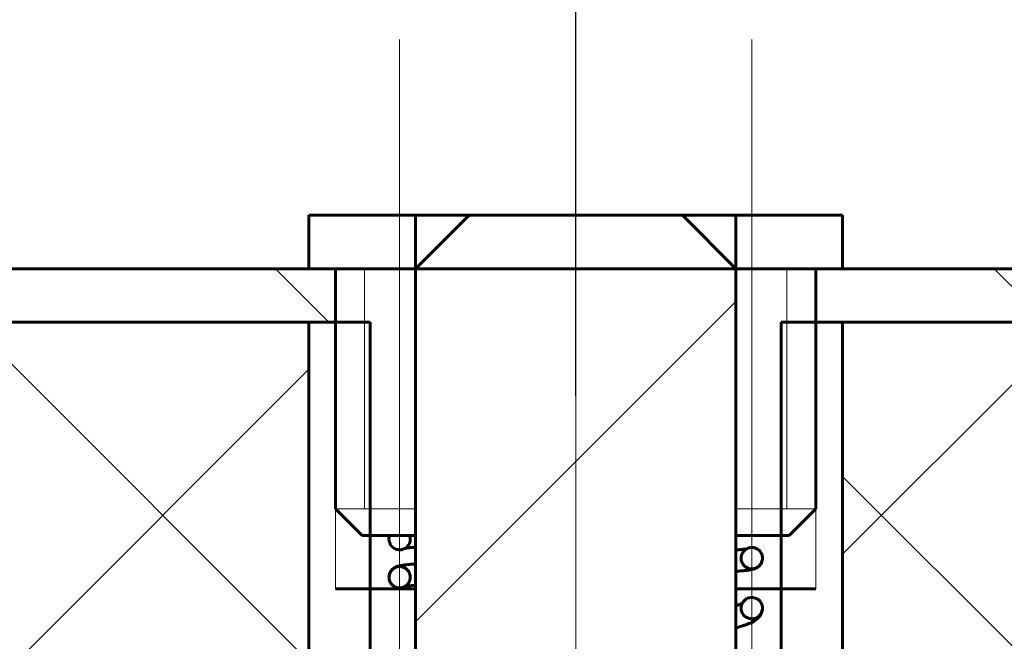
# Model space of a CAD drawing. Units: millimetres. Extents: x -68 to 2520, y 0 to 297.
# Drawn here: x 1096 to 1100, y 211 to 213 of the extents above; entities that cross this region are included whole.
import ezdxf

# ---------------------------------------------------------------- set-up
doc = ezdxf.new("R2010")
doc.units = ezdxf.units.MM
for name, pattern in [('K5LT_AXLED', [13.660316, 9.160316, -1.5, 1.5, -1.5]), ('K5LT_BASIC', [0]), ('K5LT_DASHED', [6, 4, -2]), ('K5LT_THIN', [0]), ('K5LT_THIN_INCLUDED_TO_HATCHING', [0])]:
    doc.linetypes.add(name, pattern=pattern)
doc.layers.add('Системный слой', color=7, linetype='Continuous')
doc.styles.add('KDIMTEXTSTYLE', font='GOST_AU.SHX', dxfattribs={"width": 0.96, "oblique": 15, "height": 5})
doc.dimstyles.new('KDIMSTYLE (1.50)', dxfattribs={"dimtxt": 5, "dimasz": 1, "dimexe": 2, "dimexo": 0, "dimgap": 1, "dimtad": 1, "dimlfac": 0.666667, "dimtxsty": 'KDIMTEXTSTYLE', "dimsah": 1, "dimcen": 0, "dimdle": 1, "dimadec": 0, "dimazin": 0, "dimtfac": 0.667, "dimtmove": 0, "dimatfit": 3, "dimfxl": 1, "dimtvp": 1, "dimtolj": 1, "dimtzin": 0, "dimarcsym": 0})
pattern_1 = [(45, (0, 0), (-2.12132, 2.12132), [])]
pattern_2 = [(45, (0, 0), (-1.0606602, 1.0606602), [])]
pattern_3 = [(-45, (0, 0), (0.7071068, 0.7071068), [])]
pattern_4 = [(45, (0, 0), (-0.7071068, 0.7071068), []), (135, (0, 0), (-0.7071068, -0.7071068), [])]

# ---------------------------------------------------------------- blocks, each defined once
blk = doc.blocks.new('U16')
at = {"layer": 'Системный слой'}
h = blk.add_hatch(dxfattribs=at)
h.set_pattern_fill('Металл', angle=45, style=0, pattern_type=0)
h.set_pattern_definition(pattern_2)
h.paths.add_polyline_path([(1099.1569, 208.6163), (1097.5399, 208.6163), (1097.5399, 208.8263), (1097.7184, 208.8263), (1097.7184, 212.3963), (1097.9284, 212.6063), (1098.7684, 212.6063), (1098.9784, 212.3963), (1098.9784, 208.8263), (1099.1569, 208.8263)])
h = blk.add_hatch(dxfattribs=at)
h.set_pattern_fill('Металл', angle=-45, style=0, pattern_type=0)
h.set_pattern_definition(pattern_3)
h.paths.add_polyline_path([(1099.3984, 212.3963), (1103.1014, 212.3963), (1103.1156, 212.1863), (1099.3984, 212.1863), (1099.2934, 212.1863), (1099.2934, 212.3963)])
h.paths.add_polyline_path([(1093.0843, 212.3963), (1097.2984, 212.3963), (1097.4034, 212.3963), (1097.4034, 212.1863), (1097.2984, 212.1863), (1093.1637, 212.1863)])
h = blk.add_hatch(dxfattribs=at)
h.set_pattern_fill('Неметалл', angle=45, style=0, pattern_type=0)
h.set_pattern_definition(pattern_4)
h.paths.add_polyline_path([(1099.3984, 205.8863), (1099.3984, 212.1863), (1103.1156, 212.1863), (1102.3527, 207.1178), (1101.7367, 205.8566), (1100.4592, 204.0855), (1097.9331, 202.7789), (1095.7956, 203.5514), (1094.2167, 205.1888), (1093.6029, 207.7816), (1093.5489, 208.5113), (1093.5489, 210.6474), (1093.1637, 212.1863), (1097.2984, 212.1863), (1097.2984, 205.8863), (1097.2984, 205.5713), (1097.3036, 205.5713), (1097.3036, 205.3613), (1099.3931, 205.3613), (1099.3931, 205.5713), (1099.3984, 205.5713)])
h = blk.add_hatch(dxfattribs=at)
h.set_pattern_fill('Металл', angle=45, style=0, pattern_type=0)
h.set_pattern_definition(pattern_1)
h.paths.add_polyline_path([(1099.1569, 212.1863), (1099.3984, 212.1863), (1099.3984, 205.8863), (1099.1569, 205.8863)])
h.paths.add_polyline_path([(1097.2984, 212.1863), (1097.5399, 212.1863), (1097.5399, 205.8863), (1097.2984, 205.8863)])
at = {"layer": 'Системный слой', "color": 30, "linetype": 'K5LT_AXLED', "lineweight": 18, "true_color": 0xff8000}
for p, q in [((1098.3484, 203.3613), (1098.3484, 214.6063)), ((1097.6553, 213.2989), (1097.6553, 206.7789)), ((1099.0414, 213.2989), (1099.0414, 206.7789))]:
    blk.add_line(p, q, dxfattribs=at)
at = {"layer": 'Системный слой', "color": 5, "linetype": 'K5LT_BASIC', "lineweight": 60, "true_color": 0x0000ff}
for p, q in [((1097.7184, 212.6063), (1097.2984, 212.6063)), ((1097.2984, 212.6063), (1097.2984, 212.3963)), ((1097.9284, 212.6063), (1097.7184, 212.3963)), ((1097.7184, 211.3463), (1097.7184, 212.6063)), ((1097.7184, 212.6063), (1097.9284, 212.6063)), ((1098.7684, 212.6063), (1097.9284, 212.6063)), ((1098.7684, 212.6063), (1098.9784, 212.3963)), ((1098.7684, 212.6063), (1098.9784, 212.6063)), ((1098.9784, 211.3463), (1098.9784, 212.6063)), ((1099.3984, 212.6063), (1098.9784, 212.6063)), ((1099.3984, 212.6063), (1099.3984, 212.3963)), ((1097.4034, 212.3963), (1097.2984, 212.3963)), ((1097.4034, 212.3963), (1097.4034, 211.4513)), ((1097.7184, 208.8263), (1097.7184, 212.3963)), ((1098.9784, 208.8263), (1098.9784, 212.3963)), ((1099.3984, 212.3963), (1099.2934, 212.3963)), ((1099.2934, 212.3963), (1099.2934, 211.4513)), ((1097.2984, 212.1863), (1093.1637, 212.1863)), ((1097.2984, 212.1863), (1097.2984, 205.8863)), ((1097.5399, 212.1863), (1097.2984, 212.1863)), ((1097.5399, 212.1863), (1097.5399, 205.8863)), ((1099.3984, 212.1863), (1099.1569, 212.1863)), ((1099.1569, 212.1863), (1099.1569, 205.8863)), ((1099.3984, 212.1863), (1099.3984, 205.8863)), ((1099.3984, 212.1863), (1103.1156, 212.1863)), ((1097.5084, 211.3463), (1097.4034, 211.4513)), ((1099.1884, 211.3463), (1099.2934, 211.4513)), ((1097.7184, 211.3463), (1097.5084, 211.3463)), ((1097.6159, 211.3463), (1097.6948, 211.3463)), ((1099.1884, 211.3463), (1098.9784, 211.3463)), ((1097.5399, 211.1363), (1097.4034, 211.1363)), ((1097.7184, 211.1363), (1097.5399, 211.1363)), ((1099.1569, 211.1363), (1098.9784, 211.1363)), ((1099.2934, 211.1363), (1099.1569, 211.1363))]:
    blk.add_line(p, q, dxfattribs=at)
at = {"layer": 'Системный слой', "color": 7, "linetype": 'K5LT_DASHED', "lineweight": 18}
for p, q in [((1097.3465, 212.3963), (1097.4034, 212.3963)), ((1097.4034, 212.3963), (1097.7184, 212.3963)), ((1098.9784, 212.3963), (1099.2934, 212.3963)), ((1099.2934, 212.3963), (1099.3502, 212.3963)), ((1097.7184, 211.4513), (1097.4034, 211.4513)), ((1099.2934, 211.4513), (1098.9784, 211.4513))]:
    blk.add_line(p, q, dxfattribs=at)
at = {"layer": 'Системный слой', "color": 7, "linetype": 'K5LT_THIN', "lineweight": 18}
for p, q in [((1097.517, 211.4513), (1097.517, 212.3963)), ((1099.1797, 211.4513), (1099.1797, 212.3963)), ((1097.4034, 212.1863), (1097.4034, 211.1363)), ((1099.2934, 212.1863), (1099.2934, 211.1363))]:
    blk.add_line(p, q, dxfattribs=at)
at = {"layer": 'Системный слой', "color": 5, "linetype": 'K5LT_BASIC', "lineweight": 60, "true_color": 0x0000ff}
for start, end in [(159.9634, 179.9995), (359.9992, 20.0365)]:
    blk.add_arc((1097.6553, 211.3319), 0.042, start, end, dxfattribs=at)
at = {"layer": 'Системный слой', "color": 7, "linetype": 'K5LT_THIN_INCLUDED_TO_HATCHING', "lineweight": 18}
blk.add_open_spline([(1103.1014, 212.3963), (1103.2855, 209.9347), (1102.8306, 207.7548), (1101.7367, 205.8566), (1101.3792, 205.2362), (1100.9809, 204.5647), (1100.4592, 204.0855), (1099.7798, 203.4614), (1098.7569, 202.8425), (1097.9331, 202.7789), (1096.6501, 202.6799), (1094.9185, 204.0206), (1094.2167, 205.1888), (1093.6797, 206.0827), (1093.6349, 207.3902), (1093.5489, 208.5113), (1093.4946, 209.218), (1093.6478, 209.9483), (1093.5489, 210.6474), (1093.465, 211.2396), (1093.3102, 211.8226), (1093.0843, 212.3963)], degree=3, knots=[0, 0, 0, 0, 1, 1, 1, 2, 2, 2, 3, 3, 3, 4, 4, 4, 5, 5, 5, 6, 6, 6, 7, 7, 7, 7], dxfattribs=at)
at = {"layer": 'Системный слой', "color": 5, "linetype": 'K5LT_BASIC', "lineweight": 60, "true_color": 0x0000ff}
for points, knots in [([(1097.6158, 211.3463), (1097.6154, 211.345), (1097.6146, 211.3426), (1097.6139, 211.3392), (1097.6135, 211.3358), (1097.6134, 211.3334), (1097.6134, 211.3319)], [0, 0, 0, 0, 2.12116, 3.551462, 4.981765, 7, 7, 7, 7]), ([(1097.6134, 211.3319), (1097.6134, 211.3305), (1097.6135, 211.3267), (1097.6147, 211.3203), (1097.6176, 211.3129), (1097.6222, 211.3056), (1097.6285, 211.2992), (1097.636, 211.2943), (1097.6443, 211.2911), (1097.6526, 211.2898), (1097.6605, 211.29), (1097.6678, 211.2916), (1097.6744, 211.2943), (1097.6808, 211.2982), (1097.6869, 211.3037), (1097.692, 211.3108), (1097.6956, 211.3188), (1097.6971, 211.326), (1097.6974, 211.3304), (1097.6974, 211.3319)], [0, 0, 0, 0, 0.653359, 1.709876, 2.949508, 4.256046, 5.618612, 6.995436, 8.333358, 9.603875, 10.823608, 11.920469, 12.969321, 14.065223, 15.320861, 16.66673, 18.004809, 19.290772, 20, 20, 20, 20]), ([(1097.7184, 211.3005), (1097.7147, 211.3001), (1097.707, 211.2994), (1097.6971, 211.2984), (1097.6893, 211.2975), (1097.6837, 211.2967), (1097.6795, 211.2961), (1097.6772, 211.2957), (1097.6762, 211.2955)], [0, 0, 0, 0, 1.629665, 3.682423, 5.323635, 6.553764, 7.782999, 9, 9, 9, 9]), ([(1099.0211, 211.2937), (1099.0204, 211.2936), (1099.0188, 211.2934), (1099.0161, 211.293), (1099.0136, 211.2927), (1099.0114, 211.2924), (1099.0096, 211.2922), (1099.0072, 211.2919), (1099.0027, 211.2915), (1098.9936, 211.2905), (1098.9845, 211.2897), (1098.9784, 211.2892)], [0, 0, 0, 0, 1.223854, 2.314975, 3.403066, 3.963662, 4.51018, 5.056698, 6.149733, 8.335804, 12, 12, 12, 12]), ([(1098.9994, 211.2569), (1098.9994, 211.2582), (1098.9995, 211.2619), (1099.0007, 211.2683), (1099.0034, 211.2755), (1099.0075, 211.2822), (1099.0126, 211.2878), (1099.0185, 211.2924), (1099.0249, 211.2958), (1099.0315, 211.2979), (1099.038, 211.299), (1099.0444, 211.299), (1099.0504, 211.2981), (1099.0562, 211.2964), (1099.0618, 211.2938), (1099.0674, 211.2901), (1099.0727, 211.2853), (1099.0772, 211.2792), (1099.0808, 211.2722), (1099.0829, 211.2646), (1099.0834, 211.2595), (1099.0834, 211.2569)], [0, 0, 0, 0, 0.635371, 1.848191, 3.225299, 4.497912, 5.750662, 6.9961, 8.226664, 9.356029, 10.466727, 11.5097, 12.52807, 13.498602, 14.516509, 15.628082, 16.814463, 18.099453, 19.412387, 20.730071, 22, 22, 22, 22]), ([(1099.0834, 211.2569), (1099.0834, 211.2549), (1099.0831, 211.2512), (1099.082, 211.2459), (1099.0804, 211.2409), (1099.078, 211.236), (1099.0749, 211.2312), (1099.0711, 211.2267), (1099.0666, 211.2227), (1099.0616, 211.2193), (1099.0561, 211.2165), (1099.0508, 211.2145), (1099.0464, 211.2133), (1099.0426, 211.2124), (1099.0394, 211.2117), (1099.0361, 211.2111), (1099.0316, 211.2104), (1099.0273, 211.2098), (1099.0234, 211.2093), (1099.0213, 211.209), (1099.0193, 211.2088), (1099.0165, 211.2085), (1099.0079, 211.2076), (1098.9953, 211.2064), (1098.9826, 211.2053), (1098.9784, 211.205)], [0, 0, 0, 0, 0.552427, 0.998467, 1.475394, 1.988257, 2.545297, 3.161617, 3.866797, 4.716974, 5.81338, 7.355927, 9.008036, 10.091319, 11.174602, 12.256159, 13.332845, 15.44182, 16.079502, 16.624213, 17.168923, 17.713634, 18.803055, 23.704402, 26, 26, 26, 26]), ([(1099.0834, 211.2569), (1099.0834, 211.2541), (1099.0828, 211.2485), (1099.0804, 211.2408), (1099.0769, 211.2342), (1099.0725, 211.2285), (1099.0672, 211.2236), (1099.0607, 211.2194), (1099.0533, 211.2164), (1099.0457, 211.2149), (1099.0386, 211.2148), (1099.0323, 211.2158), (1099.0265, 211.2175), (1099.0209, 211.2201), (1099.0153, 211.2237), (1099.0101, 211.2286), (1099.0054, 211.2347), (1099.002, 211.2416), (1098.9998, 211.2492), (1098.9994, 211.2542), (1098.9994, 211.2569)], [0, 0, 0, 0, 1.365395, 2.653236, 3.835292, 4.923251, 6.061444, 7.295259, 8.606467, 9.863945, 10.976345, 11.959094, 12.885543, 13.857199, 14.918257, 16.050726, 17.27733, 18.576625, 19.718251, 21, 21, 21, 21]), ([(1097.7184, 211.2347), (1097.7124, 211.2342), (1097.7012, 211.2332), (1097.6879, 211.2318), (1097.6783, 211.2307), (1097.6715, 211.2298), (1097.6665, 211.229), (1097.6624, 211.2283), (1097.6591, 211.2277), (1097.6558, 211.227), (1097.6526, 211.2263), (1097.6488, 211.2253), (1097.6443, 211.2239), (1097.6384, 211.2215), (1097.6317, 211.2176), (1097.6255, 211.2122), (1097.6211, 211.2068), (1097.6178, 211.2013), (1097.6156, 211.1959), (1097.6138, 211.1895), (1097.6133, 211.1848), (1097.6134, 211.1819)], [0, 0, 0, 0, 2.693343, 5.458153, 7.300159, 8.680803, 10.06047, 10.979549, 11.897916, 12.815394, 13.731753, 14.648111, 16.015951, 17.385191, 18.576085, 19.348049, 19.948083, 20.461808, 20.9215, 21.343251, 22, 22, 22, 22]), ([(1097.6974, 211.1819), (1097.6974, 211.1832), (1097.6972, 211.1869), (1097.696, 211.1933), (1097.6933, 211.2005), (1097.6892, 211.2072), (1097.6841, 211.2128), (1097.6782, 211.2174), (1097.6718, 211.2208), (1097.6652, 211.2229), (1097.6587, 211.224), (1097.6523, 211.224), (1097.6463, 211.2231), (1097.6405, 211.2214), (1097.6349, 211.2188), (1097.6293, 211.2151), (1097.6241, 211.2103), (1097.6195, 211.2042), (1097.6159, 211.1972), (1097.6138, 211.1896), (1097.6134, 211.1845), (1097.6134, 211.1819)], [0, 0, 0, 0, 0.635371, 1.848191, 3.225299, 4.497912, 5.750662, 6.9961, 8.226663, 9.356029, 10.466727, 11.5097, 12.52807, 13.498602, 14.516509, 15.628082, 16.814463, 18.099453, 19.412387, 20.730071, 22, 22, 22, 22]), ([(1097.6134, 211.1819), (1097.6134, 211.1791), (1097.6139, 211.1735), (1097.6163, 211.1658), (1097.6198, 211.1592), (1097.6242, 211.1535), (1097.6295, 211.1486), (1097.636, 211.1444), (1097.6434, 211.1414), (1097.651, 211.1399), (1097.6581, 211.1398), (1097.6644, 211.1408), (1097.6702, 211.1425), (1097.6758, 211.1451), (1097.6814, 211.1487), (1097.6867, 211.1536), (1097.6913, 211.1597), (1097.6947, 211.1666), (1097.6969, 211.1742), (1097.6974, 211.1792), (1097.6974, 211.1819)], [0, 0, 0, 0, 1.365395, 2.653236, 3.835292, 4.923251, 6.061444, 7.295258, 8.606467, 9.863944, 10.976345, 11.959094, 12.885543, 13.857199, 14.918257, 16.050726, 17.27733, 18.576625, 19.71825, 21, 21, 21, 21]), ([(1097.7184, 211.1505), (1097.7149, 211.1502), (1097.7073, 211.1494), (1097.6975, 211.1484), (1097.6897, 211.1475), (1097.684, 211.1467), (1097.6796, 211.1461), (1097.6773, 211.1457), (1097.6762, 211.1455)], [0, 0, 0, 0, 1.540045, 3.592854, 5.234123, 6.464308, 7.693617, 9, 9, 9, 9]), ([(1098.9994, 211.0604), (1098.9994, 211.0641), (1099.0002, 211.0705), (1099.0034, 211.0788), (1099.0073, 211.0853), (1099.0121, 211.0908), (1099.0178, 211.0954), (1099.0246, 211.0992), (1099.0327, 211.1018), (1099.0416, 211.1027), (1099.0507, 211.1016), (1099.0583, 211.099), (1099.0647, 211.0955), (1099.0702, 211.0912), (1099.0753, 211.0855), (1099.0796, 211.0784), (1099.0826, 211.0698), (1099.0834, 211.0637), (1099.0834, 211.0604)], [0, 0, 0, 0, 1.592462, 2.785924, 3.828479, 4.866996, 5.899184, 7.021189, 8.189148, 9.563458, 10.873621, 12.085992, 13.033391, 14.033099, 15.089932, 16.33014, 17.573529, 19, 19, 19, 19]), ([(1098.9784, 211.0698), (1098.9836, 211.0714), (1098.9917, 211.0741), (1098.9997, 211.0772), (1099.0027, 211.0785), (1099.0036, 211.0789)], [0, 0, 0, 0, 2.795788, 4.890683, 6, 6, 6, 6]), ([(1099.0834, 211.0604), (1099.0834, 211.058), (1099.0831, 211.0538), (1099.0819, 211.0477), (1099.0801, 211.0421), (1099.0776, 211.0364), (1099.0743, 211.0307), (1099.0701, 211.0252), (1099.0649, 211.0197), (1099.0585, 211.0143), (1099.0507, 211.0091), (1099.0412, 211.004), (1099.0303, 210.9993), (1099.0189, 210.9951), (1099.0037, 210.9901), (1098.9899, 210.9861), (1098.98, 210.9835), (1098.9784, 210.9831)], [0, 0, 0, 0, 0.710322, 1.273445, 1.87884, 2.539284, 3.272261, 4.102554, 5.062224, 6.198866, 7.566426, 9.216873, 11.035123, 12.815144, 14.595165, 17.436996, 18, 18, 18, 18]), ([(1099.0834, 211.0604), (1099.0834, 211.0575), (1099.0828, 211.0518), (1099.0803, 211.044), (1099.0768, 211.0375), (1099.0726, 211.0321), (1099.0674, 211.0272), (1099.0609, 211.0229), (1099.0533, 211.0198), (1099.0452, 211.0183), (1099.0371, 211.0183), (1099.029, 211.0199), (1099.022, 211.0229), (1099.0157, 211.0269), (1099.0104, 211.0316), (1099.0057, 211.0377), (1099.002, 211.045), (1098.9998, 211.0527), (1098.9994, 211.058), (1098.9994, 211.0604)], [0, 0, 0, 0, 1.312746, 2.58758, 3.677722, 4.686463, 5.689731, 6.920865, 8.1983, 9.417929, 10.659337, 11.860724, 13.123598, 14.118512, 15.228288, 16.35239, 17.621424, 18.912975, 20, 20, 20, 20])]:
    blk.add_open_spline(points, degree=3, knots=knots, dxfattribs=at)
blk = doc.blocks.new('U29')
at = {"layer": 'Системный слой'}
h = blk.add_hatch(dxfattribs=at)
h.set_pattern_fill('Металл', angle=45, style=0, pattern_type=0)
h.set_pattern_definition(pattern_2)
h.paths.add_polyline_path([(1099.1569, 208.6163), (1097.5399, 208.6163), (1097.5399, 208.8263), (1097.7184, 208.8263), (1097.7184, 212.3963), (1097.9284, 212.6063), (1098.7684, 212.6063), (1098.9784, 212.3963), (1098.9784, 208.8263), (1099.1569, 208.8263)])
h = blk.add_hatch(dxfattribs=at)
h.set_pattern_fill('Металл', angle=-45, style=0, pattern_type=0)
h.set_pattern_definition(pattern_3)
h.paths.add_polyline_path([(1099.3984, 212.3963), (1103.1014, 212.3963), (1103.1156, 212.1863), (1099.3984, 212.1863), (1099.2934, 212.1863), (1099.2934, 212.3963)])
h.paths.add_polyline_path([(1093.0843, 212.3963), (1097.2984, 212.3963), (1097.4034, 212.3963), (1097.4034, 212.1863), (1097.2984, 212.1863), (1093.1637, 212.1863)])
h = blk.add_hatch(dxfattribs=at)
h.set_pattern_fill('Неметалл', angle=45, style=0, pattern_type=0)
h.set_pattern_definition(pattern_4)
h.paths.add_polyline_path([(1099.3984, 205.8863), (1099.3984, 212.1863), (1103.1156, 212.1863), (1102.3527, 207.1178), (1101.7367, 205.8566), (1100.4592, 204.0855), (1097.9331, 202.7789), (1095.7956, 203.5514), (1094.2167, 205.1888), (1093.6029, 207.7816), (1093.5489, 208.5113), (1093.5489, 210.6474), (1093.1637, 212.1863), (1097.2984, 212.1863), (1097.2984, 205.8863), (1097.2984, 205.5713), (1097.3036, 205.5713), (1097.3036, 205.3613), (1099.3931, 205.3613), (1099.3931, 205.5713), (1099.3984, 205.5713)])
h = blk.add_hatch(dxfattribs=at)
h.set_pattern_fill('Металл', angle=45, style=0, pattern_type=0)
h.set_pattern_definition(pattern_1)
h.paths.add_polyline_path([(1099.1569, 212.1863), (1099.3984, 212.1863), (1099.3984, 205.8863), (1099.1569, 205.8863)])
h.paths.add_polyline_path([(1097.2984, 212.1863), (1097.5399, 212.1863), (1097.5399, 205.8863), (1097.2984, 205.8863)])
at = {"layer": 'Системный слой', "color": 30, "linetype": 'K5LT_AXLED', "lineweight": 18, "true_color": 0xff8000}
for p, q in [((1098.3484, 203.3613), (1098.3484, 214.6063)), ((1097.6553, 213.2989), (1097.6553, 206.7789)), ((1099.0414, 213.2989), (1099.0414, 206.7789))]:
    blk.add_line(p, q, dxfattribs=at)
at = {"layer": 'Системный слой', "color": 5, "linetype": 'K5LT_BASIC', "lineweight": 60, "true_color": 0x0000ff}
for p, q in [((1097.7184, 212.6063), (1097.2984, 212.6063)), ((1097.2984, 212.6063), (1097.2984, 212.3963)), ((1097.9284, 212.6063), (1097.7184, 212.3963)), ((1097.7184, 211.3463), (1097.7184, 212.6063)), ((1097.7184, 212.6063), (1097.9284, 212.6063)), ((1098.7684, 212.6063), (1097.9284, 212.6063)), ((1098.7684, 212.6063), (1098.9784, 212.3963)), ((1098.7684, 212.6063), (1098.9784, 212.6063)), ((1098.9784, 211.3463), (1098.9784, 212.6063)), ((1099.3984, 212.6063), (1098.9784, 212.6063)), ((1099.3984, 212.6063), (1099.3984, 212.3963)), ((1097.4034, 212.3963), (1097.2984, 212.3963)), ((1097.4034, 212.3963), (1097.4034, 211.4513)), ((1097.7184, 208.8263), (1097.7184, 212.3963)), ((1098.9784, 208.8263), (1098.9784, 212.3963)), ((1099.3984, 212.3963), (1099.2934, 212.3963)), ((1099.2934, 212.3963), (1099.2934, 211.4513)), ((1097.2984, 212.1863), (1093.1637, 212.1863)), ((1097.2984, 212.1863), (1097.2984, 205.8863)), ((1097.5399, 212.1863), (1097.2984, 212.1863)), ((1097.5399, 212.1863), (1097.5399, 205.8863)), ((1099.3984, 212.1863), (1099.1569, 212.1863)), ((1099.1569, 212.1863), (1099.1569, 205.8863)), ((1099.3984, 212.1863), (1099.3984, 205.8863)), ((1099.3984, 212.1863), (1103.1156, 212.1863)), ((1097.5084, 211.3463), (1097.4034, 211.4513)), ((1099.1884, 211.3463), (1099.2934, 211.4513)), ((1097.7184, 211.3463), (1097.5084, 211.3463)), ((1097.6159, 211.3463), (1097.6948, 211.3463)), ((1099.1884, 211.3463), (1098.9784, 211.3463)), ((1097.5399, 211.1363), (1097.4034, 211.1363)), ((1097.7184, 211.1363), (1097.5399, 211.1363)), ((1099.1569, 211.1363), (1098.9784, 211.1363)), ((1099.2934, 211.1363), (1099.1569, 211.1363))]:
    blk.add_line(p, q, dxfattribs=at)
at = {"layer": 'Системный слой', "color": 7, "linetype": 'K5LT_DASHED', "lineweight": 18}
for p, q in [((1097.3465, 212.3963), (1097.4034, 212.3963)), ((1097.4034, 212.3963), (1097.7184, 212.3963)), ((1098.9784, 212.3963), (1099.2934, 212.3963)), ((1099.2934, 212.3963), (1099.3502, 212.3963)), ((1097.7184, 211.4513), (1097.4034, 211.4513)), ((1099.2934, 211.4513), (1098.9784, 211.4513))]:
    blk.add_line(p, q, dxfattribs=at)
at = {"layer": 'Системный слой', "color": 7, "linetype": 'K5LT_THIN', "lineweight": 18}
for p, q in [((1097.517, 211.4513), (1097.517, 212.3963)), ((1099.1797, 211.4513), (1099.1797, 212.3963)), ((1097.4034, 212.1863), (1097.4034, 211.1363)), ((1099.2934, 212.1863), (1099.2934, 211.1363))]:
    blk.add_line(p, q, dxfattribs=at)
at = {"layer": 'Системный слой', "color": 5, "linetype": 'K5LT_BASIC', "lineweight": 60, "true_color": 0x0000ff}
for start, end in [(159.9634, 179.9995), (359.9992, 20.0365)]:
    blk.add_arc((1097.6553, 211.3319), 0.042, start, end, dxfattribs=at)
at = {"layer": 'Системный слой', "color": 7, "linetype": 'K5LT_THIN_INCLUDED_TO_HATCHING', "lineweight": 18}
blk.add_open_spline([(1103.1014, 212.3963), (1103.2855, 209.9347), (1102.8306, 207.7548), (1101.7367, 205.8566), (1101.3792, 205.2362), (1100.9809, 204.5647), (1100.4592, 204.0855), (1099.7798, 203.4614), (1098.7569, 202.8425), (1097.9331, 202.7789), (1096.6501, 202.6799), (1094.9185, 204.0206), (1094.2167, 205.1888), (1093.6797, 206.0827), (1093.6349, 207.3902), (1093.5489, 208.5113), (1093.4946, 209.218), (1093.6478, 209.9483), (1093.5489, 210.6474), (1093.465, 211.2396), (1093.3102, 211.8226), (1093.0843, 212.3963)], degree=3, knots=[0, 0, 0, 0, 1, 1, 1, 2, 2, 2, 3, 3, 3, 4, 4, 4, 5, 5, 5, 6, 6, 6, 7, 7, 7, 7], dxfattribs=at)
at = {"layer": 'Системный слой', "color": 5, "linetype": 'K5LT_BASIC', "lineweight": 60, "true_color": 0x0000ff}
for points, knots in [([(1097.6158, 211.3463), (1097.6154, 211.345), (1097.6146, 211.3426), (1097.6139, 211.3392), (1097.6135, 211.3358), (1097.6134, 211.3334), (1097.6134, 211.3319)], [0, 0, 0, 0, 2.12116, 3.551462, 4.981765, 7, 7, 7, 7]), ([(1097.6134, 211.3319), (1097.6134, 211.3305), (1097.6135, 211.3267), (1097.6147, 211.3203), (1097.6176, 211.3129), (1097.6222, 211.3056), (1097.6285, 211.2992), (1097.636, 211.2943), (1097.6443, 211.2911), (1097.6526, 211.2898), (1097.6605, 211.29), (1097.6678, 211.2916), (1097.6744, 211.2943), (1097.6808, 211.2982), (1097.6869, 211.3037), (1097.692, 211.3108), (1097.6956, 211.3188), (1097.6971, 211.326), (1097.6974, 211.3304), (1097.6974, 211.3319)], [0, 0, 0, 0, 0.653359, 1.709876, 2.949508, 4.256046, 5.618612, 6.995436, 8.333358, 9.603875, 10.823608, 11.920469, 12.969321, 14.065223, 15.320861, 16.66673, 18.004809, 19.290772, 20, 20, 20, 20]), ([(1097.7184, 211.3005), (1097.7147, 211.3001), (1097.707, 211.2994), (1097.6971, 211.2984), (1097.6893, 211.2975), (1097.6837, 211.2967), (1097.6795, 211.2961), (1097.6772, 211.2957), (1097.6762, 211.2955)], [0, 0, 0, 0, 1.629665, 3.682423, 5.323635, 6.553764, 7.782999, 9, 9, 9, 9]), ([(1099.0211, 211.2937), (1099.0204, 211.2936), (1099.0188, 211.2934), (1099.0161, 211.293), (1099.0136, 211.2927), (1099.0114, 211.2924), (1099.0096, 211.2922), (1099.0072, 211.2919), (1099.0027, 211.2915), (1098.9936, 211.2905), (1098.9845, 211.2897), (1098.9784, 211.2892)], [0, 0, 0, 0, 1.223854, 2.314975, 3.403066, 3.963662, 4.51018, 5.056698, 6.149733, 8.335804, 12, 12, 12, 12]), ([(1098.9994, 211.2569), (1098.9994, 211.2582), (1098.9995, 211.2619), (1099.0007, 211.2683), (1099.0034, 211.2755), (1099.0075, 211.2822), (1099.0126, 211.2878), (1099.0185, 211.2924), (1099.0249, 211.2958), (1099.0315, 211.2979), (1099.038, 211.299), (1099.0444, 211.299), (1099.0504, 211.2981), (1099.0562, 211.2964), (1099.0618, 211.2938), (1099.0674, 211.2901), (1099.0727, 211.2853), (1099.0772, 211.2792), (1099.0808, 211.2722), (1099.0829, 211.2646), (1099.0834, 211.2595), (1099.0834, 211.2569)], [0, 0, 0, 0, 0.635371, 1.848191, 3.225299, 4.497912, 5.750662, 6.9961, 8.226664, 9.356029, 10.466727, 11.5097, 12.52807, 13.498602, 14.516509, 15.628082, 16.814463, 18.099453, 19.412387, 20.730071, 22, 22, 22, 22]), ([(1099.0834, 211.2569), (1099.0834, 211.2549), (1099.0831, 211.2512), (1099.082, 211.2459), (1099.0804, 211.2409), (1099.078, 211.236), (1099.0749, 211.2312), (1099.0711, 211.2267), (1099.0666, 211.2227), (1099.0616, 211.2193), (1099.0561, 211.2165), (1099.0508, 211.2145), (1099.0464, 211.2133), (1099.0426, 211.2124), (1099.0394, 211.2117), (1099.0361, 211.2111), (1099.0316, 211.2104), (1099.0273, 211.2098), (1099.0234, 211.2093), (1099.0213, 211.209), (1099.0193, 211.2088), (1099.0165, 211.2085), (1099.0079, 211.2076), (1098.9953, 211.2064), (1098.9826, 211.2053), (1098.9784, 211.205)], [0, 0, 0, 0, 0.552427, 0.998467, 1.475394, 1.988257, 2.545297, 3.161617, 3.866797, 4.716974, 5.81338, 7.355927, 9.008036, 10.091319, 11.174602, 12.256159, 13.332845, 15.44182, 16.079502, 16.624213, 17.168923, 17.713634, 18.803055, 23.704402, 26, 26, 26, 26]), ([(1099.0834, 211.2569), (1099.0834, 211.2541), (1099.0828, 211.2485), (1099.0804, 211.2408), (1099.0769, 211.2342), (1099.0725, 211.2285), (1099.0672, 211.2236), (1099.0607, 211.2194), (1099.0533, 211.2164), (1099.0457, 211.2149), (1099.0386, 211.2148), (1099.0323, 211.2158), (1099.0265, 211.2175), (1099.0209, 211.2201), (1099.0153, 211.2237), (1099.0101, 211.2286), (1099.0054, 211.2347), (1099.002, 211.2416), (1098.9998, 211.2492), (1098.9994, 211.2542), (1098.9994, 211.2569)], [0, 0, 0, 0, 1.365395, 2.653236, 3.835292, 4.923251, 6.061444, 7.295259, 8.606467, 9.863945, 10.976345, 11.959094, 12.885543, 13.857199, 14.918257, 16.050726, 17.27733, 18.576625, 19.718251, 21, 21, 21, 21]), ([(1097.7184, 211.2347), (1097.7124, 211.2342), (1097.7012, 211.2332), (1097.6879, 211.2318), (1097.6783, 211.2307), (1097.6715, 211.2298), (1097.6665, 211.229), (1097.6624, 211.2283), (1097.6591, 211.2277), (1097.6558, 211.227), (1097.6526, 211.2263), (1097.6488, 211.2253), (1097.6443, 211.2239), (1097.6384, 211.2215), (1097.6317, 211.2176), (1097.6255, 211.2122), (1097.6211, 211.2068), (1097.6178, 211.2013), (1097.6156, 211.1959), (1097.6138, 211.1895), (1097.6133, 211.1848), (1097.6134, 211.1819)], [0, 0, 0, 0, 2.693343, 5.458153, 7.300159, 8.680803, 10.06047, 10.979549, 11.897916, 12.815394, 13.731753, 14.648111, 16.015951, 17.385191, 18.576085, 19.348049, 19.948083, 20.461808, 20.9215, 21.343251, 22, 22, 22, 22]), ([(1097.6974, 211.1819), (1097.6974, 211.1832), (1097.6972, 211.1869), (1097.696, 211.1933), (1097.6933, 211.2005), (1097.6892, 211.2072), (1097.6841, 211.2128), (1097.6782, 211.2174), (1097.6718, 211.2208), (1097.6652, 211.2229), (1097.6587, 211.224), (1097.6523, 211.224), (1097.6463, 211.2231), (1097.6405, 211.2214), (1097.6349, 211.2188), (1097.6293, 211.2151), (1097.6241, 211.2103), (1097.6195, 211.2042), (1097.6159, 211.1972), (1097.6138, 211.1896), (1097.6134, 211.1845), (1097.6134, 211.1819)], [0, 0, 0, 0, 0.635371, 1.848191, 3.225299, 4.497912, 5.750662, 6.9961, 8.226663, 9.356029, 10.466727, 11.5097, 12.52807, 13.498602, 14.516509, 15.628082, 16.814463, 18.099453, 19.412387, 20.730071, 22, 22, 22, 22]), ([(1097.6134, 211.1819), (1097.6134, 211.1791), (1097.6139, 211.1735), (1097.6163, 211.1658), (1097.6198, 211.1592), (1097.6242, 211.1535), (1097.6295, 211.1486), (1097.636, 211.1444), (1097.6434, 211.1414), (1097.651, 211.1399), (1097.6581, 211.1398), (1097.6644, 211.1408), (1097.6702, 211.1425), (1097.6758, 211.1451), (1097.6814, 211.1487), (1097.6867, 211.1536), (1097.6913, 211.1597), (1097.6947, 211.1666), (1097.6969, 211.1742), (1097.6974, 211.1792), (1097.6974, 211.1819)], [0, 0, 0, 0, 1.365395, 2.653236, 3.835292, 4.923251, 6.061444, 7.295258, 8.606467, 9.863944, 10.976345, 11.959094, 12.885543, 13.857199, 14.918257, 16.050726, 17.27733, 18.576625, 19.71825, 21, 21, 21, 21]), ([(1097.7184, 211.1505), (1097.7149, 211.1502), (1097.7073, 211.1494), (1097.6975, 211.1484), (1097.6897, 211.1475), (1097.684, 211.1467), (1097.6796, 211.1461), (1097.6773, 211.1457), (1097.6762, 211.1455)], [0, 0, 0, 0, 1.540045, 3.592854, 5.234123, 6.464308, 7.693617, 9, 9, 9, 9]), ([(1098.9994, 211.0604), (1098.9994, 211.0641), (1099.0002, 211.0705), (1099.0034, 211.0788), (1099.0073, 211.0853), (1099.0121, 211.0908), (1099.0178, 211.0954), (1099.0246, 211.0992), (1099.0327, 211.1018), (1099.0416, 211.1027), (1099.0507, 211.1016), (1099.0583, 211.099), (1099.0647, 211.0955), (1099.0702, 211.0912), (1099.0753, 211.0855), (1099.0796, 211.0784), (1099.0826, 211.0698), (1099.0834, 211.0637), (1099.0834, 211.0604)], [0, 0, 0, 0, 1.592462, 2.785924, 3.828479, 4.866996, 5.899184, 7.021189, 8.189148, 9.563458, 10.873621, 12.085992, 13.033391, 14.033099, 15.089932, 16.33014, 17.573529, 19, 19, 19, 19]), ([(1098.9784, 211.0698), (1098.9836, 211.0714), (1098.9917, 211.0741), (1098.9997, 211.0772), (1099.0027, 211.0785), (1099.0036, 211.0789)], [0, 0, 0, 0, 2.795788, 4.890683, 6, 6, 6, 6]), ([(1099.0834, 211.0604), (1099.0834, 211.058), (1099.0831, 211.0538), (1099.0819, 211.0477), (1099.0801, 211.0421), (1099.0776, 211.0364), (1099.0743, 211.0307), (1099.0701, 211.0252), (1099.0649, 211.0197), (1099.0585, 211.0143), (1099.0507, 211.0091), (1099.0412, 211.004), (1099.0303, 210.9993), (1099.0189, 210.9951), (1099.0037, 210.9901), (1098.9899, 210.9861), (1098.98, 210.9835), (1098.9784, 210.9831)], [0, 0, 0, 0, 0.710322, 1.273445, 1.87884, 2.539284, 3.272261, 4.102554, 5.062224, 6.198866, 7.566426, 9.216873, 11.035123, 12.815144, 14.595165, 17.436996, 18, 18, 18, 18]), ([(1099.0834, 211.0604), (1099.0834, 211.0575), (1099.0828, 211.0518), (1099.0803, 211.044), (1099.0768, 211.0375), (1099.0726, 211.0321), (1099.0674, 211.0272), (1099.0609, 211.0229), (1099.0533, 211.0198), (1099.0452, 211.0183), (1099.0371, 211.0183), (1099.029, 211.0199), (1099.022, 211.0229), (1099.0157, 211.0269), (1099.0104, 211.0316), (1099.0057, 211.0377), (1099.002, 211.045), (1098.9998, 211.0527), (1098.9994, 211.058), (1098.9994, 211.0604)], [0, 0, 0, 0, 1.312746, 2.58758, 3.677722, 4.686463, 5.689731, 6.920865, 8.1983, 9.417929, 10.659337, 11.860724, 13.123598, 14.118512, 15.228288, 16.35239, 17.621424, 18.912975, 20, 20, 20, 20])]:
    blk.add_open_spline(points, degree=3, knots=knots, dxfattribs=at)
blk = doc.blocks.new('KDIMARROW_01')
at = {"layer": 'Системный слой'}
blk.add_hatch(color=0, dxfattribs=at).paths.add_polyline_path([(0, 0), (-5, 0.6583), (-4.5, 0), (-5, -0.6583)])
at = {"layer": 'Системный слой', "color": 0, "linetype": 'K5LT_THIN', "lineweight": 18}
for p, q in [((-4.5, 0), (-5, 0.6583)), ((-5, 0.6583), (0, 0)), ((0, 0), (-5, -0.6583)), ((-5, -0.6583), (-4.5, 0)), ((0, 0), (-1, 0))]:
    blk.add_line(p, q, dxfattribs=at)

msp = doc.modelspace()

# ---------------------------------------------------------------- linework, layer by layer
at = {"layer": 'Системный слой', "color": 5, "linetype": 'K5LT_BASIC', "lineweight": 60, "true_color": 0x0000ff}
msp.add_line((1072.90834, 212.39632), (1165.90834, 212.39632), dxfattribs=at)
msp.add_line((1072.90834, 212.39632), (1165.90834, 212.39632), dxfattribs=at)

# ---------------------------------------------------------------- block references
at = {"layer": 'Системный слой'}
for name in ['U16', 'U29']:
    msp.add_blockref(name, (0, 0), dxfattribs=at)

# ---------------------------------------------------------------- dimensions: what is measured, and where the dimension line sits
at = {"layer": 'Системный слой', "color": 7}
for base, p1, p2, location, text in [((1075.90834, 229.72015), (1165.90834, 212.39632), (1075.90834, 212.39632), (1120.90834, 229.72015), '\\H5.0;\\W0.965;\\Q15;\\H5.0;\\W0.965;\\Q15;\\Q15;В'), ((1075.90834, 229.72015), (1165.90834, 212.39632), (1075.90834, 212.39632), (1120.90834, 229.72015), '\\H5.0;\\W0.965;\\Q15;\\H5.0;\\W0.965;\\Q15;\\Q15;В'), ((1143.46833, 217.83972), (1098.34835, 211.89582), (1143.46833, 211.89582), (1120.46833, 217.83972), '\\H5.0;\\W0.965;\\Q15;\\H5.0;\\W0.965;\\Q15;\\Q15;В/2'), ((1143.46833, 217.83972), (1098.34835, 211.89582), (1143.46833, 211.89582), (1120.46833, 217.83972), '\\H5.0;\\W0.965;\\Q15;\\H5.0;\\W0.965;\\Q15;\\Q15;В/2')]:
    msp.add_linear_dim(base=base, p1=p1, p2=p2, location=location, text=text, dimstyle='KDIMSTYLE (1.50)', override={"dimexo": 0, "dimblk1": 'KDIMARROW_01', "dimblk2": 'KDIMARROW_01', "dimse1": 0, "dimse2": 0, "dimclrt": 7, "dimtolj": 1}, dxfattribs=at).render()

doc.saveas('drawing.dxf')
